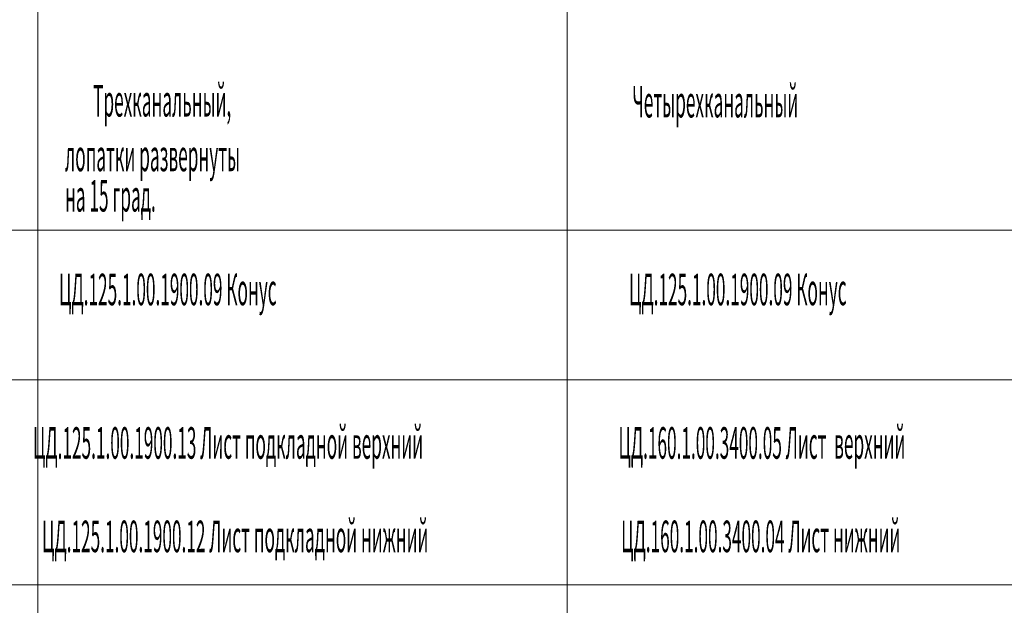
# Model space of a CAD drawing. Extents: x -7550 to 17811, y -5279 to 9620.
# Drawn here: x 1701 to 6064, y -32 to 2564 of the extents above; entities that cross this region are included whole.
import ezdxf

# ---------------------------------------------------------------- set-up
doc = ezdxf.new("R2010")
doc.units = 0
doc.layers.get('0').update_dxf_attribs({"linetype": 'CONTINUOUS'})
doc.styles.add('GOST', font='GOST.shx', dxfattribs={"oblique": 15})

msp = doc.modelspace()

# ---------------------------------------------------------------- linework, layer by layer
at = {"lineweight": 15}
for p, q in [((1781.47, -2944.89), (1781.47, 4528.93)), ((4126.71, -2944.89), (4126.71, 4528.93)), ((-7549.91, 1631.18), (12751.36, 1631.18)), ((-7549.91, 1631.18), (15513.98, 1631.18)), ((-5258.35, 1631.18), (17805.53, 1631.18)), ((-7549.91, 967.54), (15513.98, 967.54)), ((-5258.35, 967.54), (17805.53, 967.54)), ((-7549.91, 58.54), (15513.98, 58.54)), ((-5258.35, 58.54), (17805.53, 58.54))]:
    msp.add_line(p, q, dxfattribs=at)

# ---------------------------------------------------------------- texts
at = {"lineweight": 15, "style": 'GOST', "oblique": 17, "width": 0.4}
for s, p in [('Трехканальный,', (2025.95, 2134.74)), ('Четырехканальный', (4415.55, 2130.75)), ('лопатки развернуты ', (1901.47, 1892.3)), ('на 15 град.', (1901.47, 1713.36)), ('  ЦД.125.1.00.1900.09 Конус', (1840.82, 1298.2)), ('  ЦД.125.1.00.1900.09 Конус', (4366.87, 1298.2)), ('  ЦД.125.1.00.1900.13 Лист подкладной верхний', (1725.35, 617.81)), (' ЦД.160.1.00.3400.05 Лист  верхний', (4337.23, 617.81)), ('  ЦД.125.1.00.1900.12 Лист подкладной нижний', (1765.49, 203.57)), (' ЦД.160.1.00.3400.04 Лист нижний', (4349.08, 203.57))]:
    msp.add_text(s, height=140, dxfattribs=at).set_placement(p)

doc.saveas('drawing.dxf')
